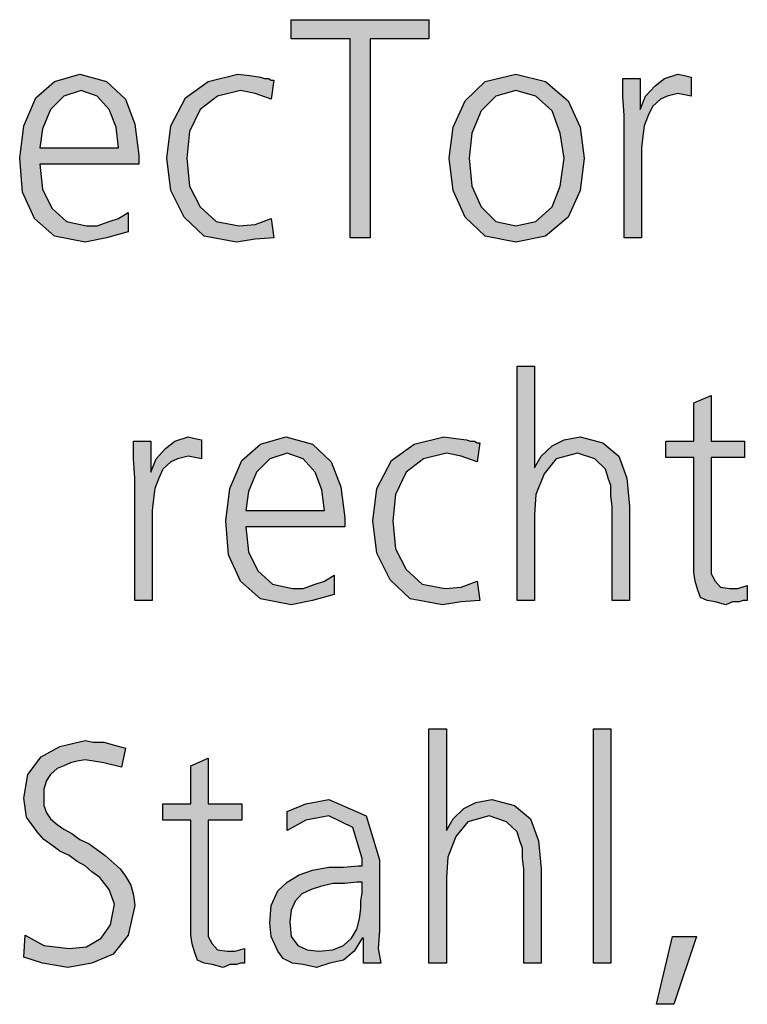
# Model space of a CAD drawing. Units: millimetres. Extents: x 14730 to 26963, y 19817 to 28761.
# Drawn here: x 20836 to 21034, y 25583 to 25850 of the extents above; entities that cross this region are included whole.
import ezdxf

# ---------------------------------------------------------------- set-up
doc = ezdxf.new("R2010")
doc.units = ezdxf.units.MM
doc.layers.add('1', color=7, linetype='Continuous')

msp = doc.modelspace()

# ---------------------------------------------------------------- hatches: boundary and pattern name
at = {"layer": '1', "linetype": 'Continuous'}
for points in [[(20926.03, 25845.04), (20910.06, 25845.04), (20910.06, 25850.24), (20947.44, 25850.24), (20947.44, 25845.04), (20931.47, 25845.04), (20931.47, 25791.08), (20926.03, 25791.08)], [(20904.61, 25828.65), (20900.26, 25830.25), (20896.27, 25831.05), (20890.1, 25829.45), (20885.38, 25825.86), (20882.48, 25819.86), (20881.75, 25812.67), (20882.48, 25805.07), (20885.38, 25799.47), (20889.73, 25795.48), (20895.9, 25794.28), (20900.26, 25794.68), (20904.61, 25796.28), (20905.34, 25791.08), (20900.26, 25790.68), (20895.18, 25789.88), (20886.47, 25791.48), (20881.03, 25796.68), (20877.4, 25803.87), (20876.31, 25812.67), (20877.4, 25821.46), (20881.39, 25829.05), (20887.56, 25833.45), (20895.54, 25835.45), (20898.81, 25835.05), (20901.71, 25834.65), (20902.8, 25834.25), (20903.89, 25834.25), (20904.61, 25833.85), (20905.34, 25833.85)], [(21000.42, 25824.26), (21000.06, 25829.45), (21000.06, 25834.25), (21004.78, 25834.25), (21004.78, 25825.86), (21006.23, 25829.45), (21008.77, 25832.25), (21011.31, 25834.25), (21014.94, 25835.45), (21016.75, 25835.05), (21018.57, 25834.65), (21018.57, 25829.45), (21016.75, 25829.85), (21014.94, 25830.25), (21012.03, 25829.45), (21010.22, 25828.65), (21008.04, 25826.66), (21006.95, 25824.26), (21005.86, 25821.46), (21005.5, 25818.66), (21005.14, 25815.46), (21005.14, 25812.67), (21005.14, 25791.08), (21000.42, 25791.08)], [(20971.39, 25756.2), (20976.11, 25756.2), (20976.11, 25728.62), (20977.92, 25731.82), (20980.82, 25734.61), (20984.09, 25736.21), (20988.44, 25737.01), (20994.61, 25735.41), (20998.97, 25731.82), (21001.15, 25725.82), (21001.87, 25718.23), (21001.87, 25692.64), (20997.15, 25692.64), (20997.15, 25718.23), (20996.79, 25721.02), (20996.79, 25723.82), (20996.07, 25725.82), (20995.34, 25728.22), (20992.44, 25731.02), (20987.72, 25732.62), (20981.91, 25731.02), (20978.65, 25727.02), (20976.47, 25721.42), (20976.11, 25715.83), (20976.11, 25692.64), (20971.39, 25692.64)], [(21033.08, 25731.42), (21024.01, 25731.42), (21024.01, 25703.03), (21024.01, 25699.84), (21025.1, 25697.84), (21026.55, 25696.24), (21029.09, 25695.84), (21031.27, 25695.84), (21033.81, 25696.64), (21033.81, 25692.64), (21032.72, 25692.64), (21031.63, 25692.24), (21029.82, 25692.24), (21028, 25691.44), (21025.1, 25692.24), (21022.92, 25692.64), (21021.11, 25693.44), (21020.38, 25695.44), (21019.65, 25697.84), (21019.29, 25700.24), (21019.29, 25702.63), (21019.29, 25705.83), (21019.29, 25731.42), (21011.67, 25731.42), (21011.67, 25735.81), (21019.29, 25735.81), (21019.29, 25746.21), (21024.01, 25748.21), (21024.01, 25735.81), (21033.08, 25735.81)], [(20867.6, 25725.82), (20867.23, 25731.02), (20867.23, 25735.81), (20871.95, 25735.81), (20871.95, 25727.42), (20873.4, 25731.02), (20875.94, 25733.82), (20878.48, 25735.81), (20882.11, 25737.01), (20883.93, 25736.61), (20885.74, 25736.21), (20885.74, 25731.02), (20883.93, 25731.42), (20882.11, 25731.82), (20879.21, 25731.02), (20877.4, 25730.22), (20875.22, 25728.22), (20874.13, 25725.82), (20873.04, 25723.02), (20872.68, 25720.22), (20872.32, 25717.03), (20872.32, 25714.23), (20872.32, 25692.64), (20867.6, 25692.64)], [(20960.5, 25730.22), (20956.15, 25731.82), (20952.15, 25732.62), (20945.98, 25731.02), (20941.27, 25727.42), (20938.36, 25721.42), (20937.64, 25714.23), (20938.36, 25706.63), (20941.27, 25701.04), (20945.62, 25697.04), (20951.79, 25695.84), (20956.15, 25696.24), (20960.5, 25697.84), (20961.23, 25692.64), (20956.15, 25692.24), (20951.07, 25691.44), (20942.36, 25693.04), (20936.91, 25698.24), (20933.28, 25705.43), (20932.19, 25714.23), (20933.28, 25723.02), (20937.28, 25730.62), (20943.44, 25735.01), (20951.43, 25737.01), (20954.69, 25736.61), (20957.6, 25736.21), (20958.69, 25735.81), (20959.78, 25735.81), (20960.5, 25735.41), (20961.23, 25735.41)], [(20947.44, 25657.76), (20952.15, 25657.76), (20952.15, 25630.18), (20953.97, 25633.38), (20956.87, 25636.18), (20960.14, 25637.78), (20964.49, 25638.58), (20970.66, 25636.98), (20975.02, 25633.38), (20977.19, 25627.38), (20977.92, 25619.79), (20977.92, 25594.2), (20973.2, 25594.2), (20973.2, 25619.79), (20972.84, 25622.59), (20972.84, 25625.38), (20972.11, 25627.38), (20971.39, 25629.78), (20968.48, 25632.58), (20963.77, 25634.18), (20957.96, 25632.58), (20954.69, 25628.58), (20952.52, 25622.99), (20952.15, 25617.39), (20952.15, 25594.2), (20947.44, 25594.2)], [(20992.07, 25657.76), (20996.79, 25657.76), (20996.79, 25594.2), (20992.07, 25594.2)], [(20837.84, 25601.8), (20842.92, 25599), (20849.82, 25598.2), (20854.53, 25598.6), (20858.53, 25601), (20861.07, 25604.6), (20862.15, 25610.19), (20860.7, 25614.19), (20858.16, 25617.39), (20855.98, 25618.99), (20854.17, 25620.59), (20851.99, 25621.79), (20849.82, 25623.39), (20847.28, 25624.58), (20845.1, 25626.18), (20842.92, 25627.78), (20841.11, 25629.78), (20838.2, 25633.78), (20837.48, 25638.98), (20838.57, 25645.37), (20842.19, 25650.17), (20847.28, 25652.97), (20854.17, 25654.57), (20856.35, 25654.17), (20859.25, 25654.17), (20862.15, 25653.37), (20865.06, 25652.57), (20863.97, 25647.37), (20859.25, 25648.57), (20854.17, 25649.37), (20851.99, 25648.97), (20850.18, 25648.57), (20848.36, 25647.77), (20846.55, 25646.97), (20844.73, 25645.37), (20843.65, 25643.77), (20842.92, 25641.37), (20842.92, 25638.98), (20842.92, 25636.98), (20843.65, 25634.98), (20844.73, 25633.38), (20846.55, 25631.78), (20848.36, 25630.58), (20850.54, 25629.38), (20852.72, 25627.78), (20855.26, 25626.58), (20859.61, 25623.39), (20863.61, 25619.79), (20865.06, 25617.79), (20866.51, 25615.39), (20867.23, 25612.59), (20867.6, 25609.79), (20865.78, 25601.8), (20861.79, 25596.6), (20855.98, 25594.2), (20849.45, 25593), (20842.56, 25594.2), (20837.48, 25595.8)], [(20896.63, 25632.98), (20887.56, 25632.98), (20887.56, 25604.6), (20887.56, 25601.4), (20888.65, 25599.4), (20890.1, 25597.8), (20892.64, 25597.4), (20894.82, 25597.4), (20897.36, 25598.2), (20897.36, 25594.2), (20896.27, 25594.2), (20895.18, 25593.8), (20893.36, 25593.8), (20891.55, 25593), (20888.65, 25593.8), (20886.47, 25594.2), (20884.65, 25595), (20883.93, 25597), (20883.2, 25599.4), (20882.84, 25601.8), (20882.84, 25604.2), (20882.84, 25607.4), (20882.84, 25632.98), (20875.22, 25632.98), (20875.22, 25637.38), (20882.84, 25637.38), (20882.84, 25647.77), (20887.56, 25649.77), (20887.56, 25637.38), (20896.63, 25637.38)], [(21013.48, 25601.4), (21020.02, 25601.4), (21013.85, 25583.01), (21009.13, 25583.01)]]:
    msp.add_hatch(color=3, dxfattribs=at).paths.add_polyline_path(points)
h = msp.add_hatch(color=3, dxfattribs=at)
h.paths.add_polyline_path([(20865.78, 25792.68), (20859.98, 25791.08), (20854.17, 25789.88), (20845.82, 25791.48), (20840.38, 25796.28), (20837.11, 25803.47), (20836.39, 25812.67), (20837.48, 25821.46), (20840.74, 25829.05), (20845.82, 25833.45), (20852.72, 25835.45), (20859.98, 25833.45), (20865.06, 25828.65), (20867.6, 25821.86), (20868.69, 25813.46), (20868.69, 25811.07), (20841.83, 25811.07), (20842.56, 25804.27), (20845.1, 25799.07), (20849.09, 25795.48), (20854.53, 25794.28), (20857.44, 25794.28), (20860.7, 25795.48), (20863.24, 25796.28), (20865.78, 25797.87)])
h.paths.add_polyline_path([(20863.24, 25815.46), (20862.52, 25821.06), (20860.7, 25825.86), (20857.44, 25829.45), (20853.08, 25831.05), (20848.36, 25829.45), (20844.73, 25825.86), (20842.56, 25820.66), (20841.83, 25815.46)], flags=16)
h = msp.add_hatch(color=3, dxfattribs=at)
h.paths.add_polyline_path([(20952.88, 25812.67), (20953.97, 25821.06), (20957.23, 25828.26), (20962.68, 25833.45), (20971.03, 25835.45), (20979.01, 25833.45), (20985.18, 25828.26), (20988.44, 25821.06), (20989.53, 25812.67), (20988.44, 25803.87), (20985.18, 25796.68), (20979.01, 25791.48), (20971.03, 25789.88), (20962.68, 25791.48), (20957.23, 25796.68), (20953.97, 25803.87)])
h.paths.add_polyline_path([(20958.32, 25812.67), (20959.05, 25805.07), (20961.59, 25799.47), (20965.58, 25795.48), (20971.03, 25794.28), (20976.47, 25795.48), (20980.82, 25799.47), (20983, 25805.07), (20984.09, 25812.67), (20983, 25819.46), (20980.82, 25825.46), (20976.47, 25829.45), (20971.03, 25831.05), (20965.58, 25829.45), (20961.59, 25825.46), (20959.05, 25819.46)], flags=16)
h = msp.add_hatch(color=3, dxfattribs=at)
h.paths.add_polyline_path([(20921.67, 25694.24), (20915.86, 25692.64), (20910.06, 25691.44), (20901.71, 25693.04), (20896.27, 25697.84), (20893, 25705.03), (20892.28, 25714.23), (20893.36, 25723.02), (20896.63, 25730.62), (20901.71, 25735.01), (20908.61, 25737.01), (20915.86, 25735.01), (20920.94, 25730.22), (20923.48, 25723.42), (20924.57, 25715.03), (20924.57, 25712.63), (20897.72, 25712.63), (20898.44, 25705.83), (20900.98, 25700.64), (20904.98, 25697.04), (20910.42, 25695.84), (20913.32, 25695.84), (20916.59, 25697.04), (20919.13, 25697.84), (20921.67, 25699.44)])
h.paths.add_polyline_path([(20919.13, 25717.03), (20918.4, 25722.62), (20916.59, 25727.42), (20913.32, 25731.02), (20908.97, 25732.62), (20904.25, 25731.02), (20900.62, 25727.42), (20898.44, 25722.22), (20897.72, 25717.03)], flags=16)
h = msp.add_hatch(color=3, dxfattribs=at)
h.paths.add_polyline_path([(20929.65, 25601), (20929.29, 25601), (20927.11, 25597.4), (20924.21, 25595), (20920.58, 25594.2), (20916.95, 25593), (20913.32, 25593.8), (20910.42, 25594.2), (20907.88, 25595.4), (20906.43, 25597.4), (20904.61, 25601.4), (20904.25, 25605), (20904.61, 25609.79), (20906.43, 25613.79), (20908.97, 25616.19), (20912.23, 25618.19), (20915.86, 25619.39), (20920.22, 25620.19), (20924.21, 25620.19), (20928.2, 25620.59), (20929.29, 25620.59), (20929.29, 25622.59), (20926.75, 25630.98), (20920.22, 25634.18), (20914.05, 25632.98), (20908.97, 25630.18), (20908.97, 25635.38), (20914.05, 25637.38), (20920.22, 25638.58), (20930.38, 25634.18), (20934.01, 25622.19), (20934.01, 25603), (20933.65, 25598.2), (20934.37, 25594.2), (20929.65, 25594.2)])
h.paths.add_polyline_path([(20929.29, 25616.19), (20927.84, 25616.19), (20924.57, 25615.79), (20921.31, 25615.79), (20918.04, 25614.99), (20915.5, 25614.19), (20912.96, 25612.99), (20911.15, 25610.99), (20910.06, 25608.59), (20909.69, 25605.4), (20910.06, 25601.4), (20911.87, 25599), (20914.41, 25597.8), (20917.68, 25597.4), (20921.31, 25597.8), (20924.21, 25599), (20926.39, 25601), (20927.84, 25603.4), (20928.57, 25606.2), (20928.93, 25608.99), (20928.93, 25610.99), (20929.29, 25613.39)], flags=16)

# ---------------------------------------------------------------- linework, layer by layer
at = {"layer": '1', "color": 3, "linetype": 'Continuous'}
for p, q in [((20910.06, 25850.24), (20947.44, 25850.24)), ((20910.06, 25845.04), (20910.06, 25850.24)), ((20947.44, 25850.24), (20947.44, 25845.04)), ((20926.03, 25845.04), (20910.06, 25845.04)), ((20926.03, 25791.08), (20926.03, 25845.04)), ((20931.47, 25845.04), (20931.47, 25791.08)), ((20947.44, 25845.04), (20931.47, 25845.04)), ((20840.74, 25829.05), (20845.82, 25833.45)), ((20845.82, 25833.45), (20852.72, 25835.45)), ((20852.72, 25835.45), (20859.98, 25833.45)), ((20859.98, 25833.45), (20865.06, 25828.65)), ((20881.39, 25829.05), (20887.56, 25833.45)), ((20887.56, 25833.45), (20895.54, 25835.45)), ((20895.54, 25835.45), (20898.81, 25835.05)), ((20898.81, 25835.05), (20901.71, 25834.65)), ((20901.71, 25834.65), (20902.8, 25834.25)), ((20902.8, 25834.25), (20903.89, 25834.25)), ((20903.89, 25834.25), (20904.61, 25833.85)), ((20905.34, 25833.85), (20904.61, 25828.65)), ((20904.61, 25833.85), (20905.34, 25833.85)), ((20957.23, 25828.26), (20962.68, 25833.45)), ((20962.68, 25833.45), (20971.03, 25835.45)), ((20971.03, 25835.45), (20979.01, 25833.45)), ((20979.01, 25833.45), (20985.18, 25828.26)), ((21000.06, 25834.25), (21004.78, 25834.25)), ((21000.06, 25829.45), (21000.06, 25834.25)), ((21004.78, 25834.25), (21004.78, 25825.86)), ((21008.77, 25832.25), (21011.31, 25834.25)), ((21011.31, 25834.25), (21014.94, 25835.45)), ((21014.94, 25835.45), (21016.75, 25835.05)), ((21016.75, 25835.05), (21018.57, 25834.65)), ((21018.57, 25834.65), (21018.57, 25829.45)), ((20853.08, 25831.05), (20848.36, 25829.45)), ((20857.44, 25829.45), (20853.08, 25831.05)), ((20896.27, 25831.05), (20890.1, 25829.45)), ((20900.26, 25830.25), (20896.27, 25831.05)), ((20971.03, 25831.05), (20965.58, 25829.45)), ((20976.47, 25829.45), (20971.03, 25831.05)), ((21006.23, 25829.45), (21008.77, 25832.25)), ((20837.48, 25821.46), (20840.74, 25829.05)), ((20848.36, 25829.45), (20844.73, 25825.86)), ((20860.7, 25825.86), (20857.44, 25829.45)), ((20865.06, 25828.65), (20867.6, 25821.86)), ((20877.4, 25821.46), (20881.39, 25829.05)), ((20890.1, 25829.45), (20885.38, 25825.86)), ((20904.61, 25828.65), (20900.26, 25830.25)), ((20953.97, 25821.06), (20957.23, 25828.26)), ((20965.58, 25829.45), (20961.59, 25825.46)), ((20980.82, 25825.46), (20976.47, 25829.45)), ((20985.18, 25828.26), (20988.44, 25821.06)), ((21000.42, 25824.26), (21000.06, 25829.45)), ((21004.78, 25825.86), (21006.23, 25829.45)), ((21010.22, 25828.65), (21008.04, 25826.66)), ((21012.03, 25829.45), (21010.22, 25828.65)), ((21014.94, 25830.25), (21012.03, 25829.45)), ((21016.75, 25829.85), (21014.94, 25830.25)), ((21018.57, 25829.45), (21016.75, 25829.85)), ((20844.73, 25825.86), (20842.56, 25820.66)), ((20862.52, 25821.06), (20860.7, 25825.86)), ((20885.38, 25825.86), (20882.48, 25819.86)), ((20961.59, 25825.46), (20959.05, 25819.46)), ((20983, 25819.46), (20980.82, 25825.46)), ((21008.04, 25826.66), (21006.95, 25824.26)), ((21000.42, 25791.08), (21000.42, 25824.26)), ((21006.95, 25824.26), (21005.86, 25821.46)), ((20836.39, 25812.67), (20837.48, 25821.46)), ((20842.56, 25820.66), (20841.83, 25815.46)), ((20863.24, 25815.46), (20862.52, 25821.06)), ((20867.6, 25821.86), (20868.69, 25813.46)), ((20876.31, 25812.67), (20877.4, 25821.46)), ((20882.48, 25819.86), (20881.75, 25812.67)), ((20952.88, 25812.67), (20953.97, 25821.06)), ((20988.44, 25821.06), (20989.53, 25812.67)), ((21005.86, 25821.46), (21005.5, 25818.66)), ((20959.05, 25819.46), (20958.32, 25812.67)), ((20984.09, 25812.67), (20983, 25819.46)), ((21005.5, 25818.66), (21005.14, 25815.46)), ((20841.83, 25815.46), (20863.24, 25815.46)), ((21005.14, 25815.46), (21005.14, 25812.67)), ((20837.11, 25803.47), (20836.39, 25812.67)), ((20868.69, 25813.46), (20868.69, 25811.07)), ((20877.4, 25803.87), (20876.31, 25812.67)), ((20881.75, 25812.67), (20882.48, 25805.07)), ((20953.97, 25803.87), (20952.88, 25812.67)), ((20958.32, 25812.67), (20959.05, 25805.07)), ((20983, 25805.07), (20984.09, 25812.67)), ((20989.53, 25812.67), (20988.44, 25803.87)), ((21005.14, 25812.67), (21005.14, 25791.08)), ((20841.83, 25811.07), (20842.56, 25804.27)), ((20868.69, 25811.07), (20841.83, 25811.07)), ((20842.56, 25804.27), (20845.1, 25799.07)), ((20881.03, 25796.68), (20877.4, 25803.87)), ((20882.48, 25805.07), (20885.38, 25799.47)), ((20957.23, 25796.68), (20953.97, 25803.87)), ((20959.05, 25805.07), (20961.59, 25799.47)), ((20980.82, 25799.47), (20983, 25805.07)), ((20988.44, 25803.87), (20985.18, 25796.68)), ((20840.38, 25796.28), (20837.11, 25803.47)), ((20845.1, 25799.07), (20849.09, 25795.48)), ((20885.38, 25799.47), (20889.73, 25795.48)), ((20961.59, 25799.47), (20965.58, 25795.48)), ((20976.47, 25795.48), (20980.82, 25799.47)), ((20845.82, 25791.48), (20840.38, 25796.28)), ((20860.7, 25795.48), (20863.24, 25796.28)), ((20863.24, 25796.28), (20865.78, 25797.87)), ((20865.78, 25797.87), (20865.78, 25792.68)), ((20886.47, 25791.48), (20881.03, 25796.68)), ((20900.26, 25794.68), (20904.61, 25796.28)), ((20904.61, 25796.28), (20905.34, 25791.08)), ((20962.68, 25791.48), (20957.23, 25796.68)), ((20985.18, 25796.68), (20979.01, 25791.48)), ((20849.09, 25795.48), (20854.53, 25794.28)), ((20854.53, 25794.28), (20857.44, 25794.28)), ((20857.44, 25794.28), (20860.7, 25795.48)), ((20889.73, 25795.48), (20895.9, 25794.28)), ((20895.9, 25794.28), (20900.26, 25794.68)), ((20965.58, 25795.48), (20971.03, 25794.28)), ((20971.03, 25794.28), (20976.47, 25795.48)), ((20854.17, 25789.88), (20845.82, 25791.48)), ((20859.98, 25791.08), (20854.17, 25789.88)), ((20865.78, 25792.68), (20859.98, 25791.08)), ((20895.18, 25789.88), (20886.47, 25791.48)), ((20900.26, 25790.68), (20895.18, 25789.88)), ((20905.34, 25791.08), (20900.26, 25790.68)), ((20931.47, 25791.08), (20926.03, 25791.08)), ((20971.03, 25789.88), (20962.68, 25791.48)), ((20979.01, 25791.48), (20971.03, 25789.88)), ((21005.14, 25791.08), (21000.42, 25791.08)), ((20971.39, 25692.64), (20971.39, 25756.2)), ((20971.39, 25756.2), (20976.11, 25756.2)), ((20976.11, 25756.2), (20976.11, 25728.62)), ((21019.29, 25746.21), (21024.01, 25748.21)), ((21024.01, 25748.21), (21024.01, 25735.81)), ((21019.29, 25735.81), (21019.29, 25746.21)), ((20878.48, 25735.81), (20882.11, 25737.01)), ((20882.11, 25737.01), (20883.93, 25736.61)), ((20901.71, 25735.01), (20908.61, 25737.01)), ((20908.61, 25737.01), (20915.86, 25735.01)), ((20943.44, 25735.01), (20951.43, 25737.01)), ((20951.43, 25737.01), (20954.69, 25736.61)), ((20984.09, 25736.21), (20988.44, 25737.01)), ((20988.44, 25737.01), (20994.61, 25735.41)), ((20867.23, 25735.81), (20871.95, 25735.81)), ((20867.23, 25731.02), (20867.23, 25735.81)), ((20871.95, 25735.81), (20871.95, 25727.42)), ((20875.94, 25733.82), (20878.48, 25735.81)), ((20883.93, 25736.61), (20885.74, 25736.21)), ((20885.74, 25736.21), (20885.74, 25731.02)), ((20896.63, 25730.62), (20901.71, 25735.01)), ((20915.86, 25735.01), (20920.94, 25730.22)), ((20937.28, 25730.62), (20943.44, 25735.01)), ((20954.69, 25736.61), (20957.6, 25736.21)), ((20957.6, 25736.21), (20958.69, 25735.81)), ((20958.69, 25735.81), (20959.78, 25735.81)), ((20959.78, 25735.81), (20960.5, 25735.41)), ((20961.23, 25735.41), (20960.5, 25730.22)), ((20960.5, 25735.41), (20961.23, 25735.41)), ((20977.92, 25731.82), (20980.82, 25734.61)), ((20980.82, 25734.61), (20984.09, 25736.21)), ((20994.61, 25735.41), (20998.97, 25731.82)), ((21011.67, 25735.81), (21019.29, 25735.81)), ((21011.67, 25731.42), (21011.67, 25735.81)), ((21024.01, 25735.81), (21033.08, 25735.81)), ((21033.08, 25735.81), (21033.08, 25731.42)), ((20873.4, 25731.02), (20875.94, 25733.82)), ((20882.11, 25731.82), (20879.21, 25731.02)), ((20883.93, 25731.42), (20882.11, 25731.82)), ((20908.97, 25732.62), (20904.25, 25731.02)), ((20913.32, 25731.02), (20908.97, 25732.62)), ((20952.15, 25732.62), (20945.98, 25731.02)), ((20956.15, 25731.82), (20952.15, 25732.62)), ((20960.5, 25730.22), (20956.15, 25731.82)), ((20976.11, 25728.62), (20977.92, 25731.82)), ((20987.72, 25732.62), (20981.91, 25731.02)), ((20992.44, 25731.02), (20987.72, 25732.62)), ((20998.97, 25731.82), (21001.15, 25725.82)), ((20867.6, 25725.82), (20867.23, 25731.02)), ((20871.95, 25727.42), (20873.4, 25731.02)), ((20877.4, 25730.22), (20875.22, 25728.22)), ((20879.21, 25731.02), (20877.4, 25730.22)), ((20885.74, 25731.02), (20883.93, 25731.42)), ((20893.36, 25723.02), (20896.63, 25730.62)), ((20904.25, 25731.02), (20900.62, 25727.42)), ((20916.59, 25727.42), (20913.32, 25731.02)), ((20920.94, 25730.22), (20923.48, 25723.42)), ((20933.28, 25723.02), (20937.28, 25730.62)), ((20945.98, 25731.02), (20941.27, 25727.42)), ((20981.91, 25731.02), (20978.65, 25727.02)), ((20995.34, 25728.22), (20992.44, 25731.02)), ((21019.29, 25731.42), (21011.67, 25731.42)), ((21019.29, 25705.83), (21019.29, 25731.42)), ((21024.01, 25731.42), (21024.01, 25703.03)), ((21033.08, 25731.42), (21024.01, 25731.42)), ((20875.22, 25728.22), (20874.13, 25725.82)), ((20900.62, 25727.42), (20898.44, 25722.22)), ((20918.4, 25722.62), (20916.59, 25727.42)), ((20941.27, 25727.42), (20938.36, 25721.42)), ((20978.65, 25727.02), (20976.47, 25721.42)), ((20996.07, 25725.82), (20995.34, 25728.22)), ((20867.6, 25692.64), (20867.6, 25725.82)), ((20874.13, 25725.82), (20873.04, 25723.02)), ((20996.79, 25723.82), (20996.07, 25725.82)), ((20996.79, 25721.02), (20996.79, 25723.82)), ((21001.15, 25725.82), (21001.87, 25718.23)), ((20873.04, 25723.02), (20872.68, 25720.22)), ((20892.28, 25714.23), (20893.36, 25723.02)), ((20898.44, 25722.22), (20897.72, 25717.03)), ((20919.13, 25717.03), (20918.4, 25722.62)), ((20923.48, 25723.42), (20924.57, 25715.03)), ((20932.19, 25714.23), (20933.28, 25723.02)), ((20938.36, 25721.42), (20937.64, 25714.23)), ((20976.47, 25721.42), (20976.11, 25715.83)), ((20997.15, 25718.23), (20996.79, 25721.02)), ((20872.68, 25720.22), (20872.32, 25717.03)), ((20872.32, 25717.03), (20872.32, 25714.23)), ((20897.72, 25717.03), (20919.13, 25717.03)), ((20976.11, 25715.83), (20976.11, 25692.64)), ((20997.15, 25692.64), (20997.15, 25718.23)), ((21001.87, 25718.23), (21001.87, 25692.64)), ((20872.32, 25714.23), (20872.32, 25692.64)), ((20893, 25705.03), (20892.28, 25714.23)), ((20924.57, 25715.03), (20924.57, 25712.63)), ((20933.28, 25705.43), (20932.19, 25714.23)), ((20937.64, 25714.23), (20938.36, 25706.63)), ((20897.72, 25712.63), (20898.44, 25705.83)), ((20924.57, 25712.63), (20897.72, 25712.63)), ((20896.27, 25697.84), (20893, 25705.03)), ((20898.44, 25705.83), (20900.98, 25700.64)), ((20936.91, 25698.24), (20933.28, 25705.43)), ((20938.36, 25706.63), (20941.27, 25701.04)), ((21019.29, 25702.63), (21019.29, 25705.83)), ((21019.29, 25700.24), (21019.29, 25702.63)), ((21024.01, 25703.03), (21024.01, 25699.84)), ((20900.98, 25700.64), (20904.98, 25697.04)), ((20941.27, 25701.04), (20945.62, 25697.04)), ((21019.65, 25697.84), (21019.29, 25700.24)), ((21024.01, 25699.84), (21025.1, 25697.84)), ((20901.71, 25693.04), (20896.27, 25697.84)), ((20904.98, 25697.04), (20910.42, 25695.84)), ((20913.32, 25695.84), (20916.59, 25697.04)), ((20916.59, 25697.04), (20919.13, 25697.84)), ((20919.13, 25697.84), (20921.67, 25699.44)), ((20921.67, 25699.44), (20921.67, 25694.24)), ((20942.36, 25693.04), (20936.91, 25698.24)), ((20945.62, 25697.04), (20951.79, 25695.84)), ((20956.15, 25696.24), (20960.5, 25697.84)), ((20960.5, 25697.84), (20961.23, 25692.64)), ((21020.38, 25695.44), (21019.65, 25697.84)), ((21025.1, 25697.84), (21026.55, 25696.24)), ((20910.42, 25695.84), (20913.32, 25695.84)), ((20921.67, 25694.24), (20915.86, 25692.64)), ((20951.79, 25695.84), (20956.15, 25696.24)), ((21021.11, 25693.44), (21020.38, 25695.44)), ((21026.55, 25696.24), (21029.09, 25695.84)), ((21029.09, 25695.84), (21031.27, 25695.84)), ((21031.27, 25695.84), (21033.81, 25696.64)), ((21033.81, 25696.64), (21033.81, 25692.64)), ((20872.32, 25692.64), (20867.6, 25692.64)), ((20910.06, 25691.44), (20901.71, 25693.04)), ((20915.86, 25692.64), (20910.06, 25691.44)), ((20951.07, 25691.44), (20942.36, 25693.04)), ((20956.15, 25692.24), (20951.07, 25691.44)), ((20961.23, 25692.64), (20956.15, 25692.24)), ((20976.11, 25692.64), (20971.39, 25692.64)), ((21001.87, 25692.64), (20997.15, 25692.64)), ((21022.92, 25692.64), (21021.11, 25693.44)), ((21025.1, 25692.24), (21022.92, 25692.64)), ((21028, 25691.44), (21025.1, 25692.24)), ((21029.82, 25692.24), (21028, 25691.44)), ((21031.63, 25692.24), (21029.82, 25692.24)), ((21032.72, 25692.64), (21031.63, 25692.24)), ((21033.81, 25692.64), (21032.72, 25692.64)), ((20947.44, 25594.2), (20947.44, 25657.76)), ((20947.44, 25657.76), (20952.15, 25657.76)), ((20952.15, 25657.76), (20952.15, 25630.18)), ((20992.07, 25594.2), (20992.07, 25657.76)), ((20992.07, 25657.76), (20996.79, 25657.76)), ((20996.79, 25657.76), (20996.79, 25594.2)), ((20847.28, 25652.97), (20854.17, 25654.57)), ((20854.17, 25654.57), (20856.35, 25654.17)), ((20856.35, 25654.17), (20859.25, 25654.17)), ((20859.25, 25654.17), (20862.15, 25653.37)), ((20842.19, 25650.17), (20847.28, 25652.97)), ((20862.15, 25653.37), (20865.06, 25652.57)), ((20865.06, 25652.57), (20863.97, 25647.37)), ((20838.57, 25645.37), (20842.19, 25650.17)), ((20851.99, 25648.97), (20850.18, 25648.57)), ((20854.17, 25649.37), (20851.99, 25648.97)), ((20859.25, 25648.57), (20854.17, 25649.37)), ((20882.84, 25647.77), (20887.56, 25649.77)), ((20887.56, 25649.77), (20887.56, 25637.38)), ((20846.55, 25646.97), (20844.73, 25645.37)), ((20848.36, 25647.77), (20846.55, 25646.97)), ((20850.18, 25648.57), (20848.36, 25647.77)), ((20863.97, 25647.37), (20859.25, 25648.57)), ((20882.84, 25637.38), (20882.84, 25647.77)), ((20837.48, 25638.98), (20838.57, 25645.37)), ((20843.65, 25643.77), (20842.92, 25641.37)), ((20844.73, 25645.37), (20843.65, 25643.77)), ((20842.92, 25641.37), (20842.92, 25638.98)), ((20838.2, 25633.78), (20837.48, 25638.98)), ((20842.92, 25638.98), (20842.92, 25636.98)), ((20914.05, 25637.38), (20920.22, 25638.58)), ((20920.22, 25638.58), (20930.38, 25634.18)), ((20960.14, 25637.78), (20964.49, 25638.58)), ((20964.49, 25638.58), (20970.66, 25636.98)), ((20842.92, 25636.98), (20843.65, 25634.98)), ((20875.22, 25637.38), (20882.84, 25637.38)), ((20875.22, 25632.98), (20875.22, 25637.38)), ((20887.56, 25637.38), (20896.63, 25637.38)), ((20896.63, 25637.38), (20896.63, 25632.98)), ((20908.97, 25635.38), (20914.05, 25637.38)), ((20953.97, 25633.38), (20956.87, 25636.18)), ((20956.87, 25636.18), (20960.14, 25637.78)), ((20970.66, 25636.98), (20975.02, 25633.38)), ((20841.11, 25629.78), (20838.2, 25633.78)), ((20843.65, 25634.98), (20844.73, 25633.38)), ((20844.73, 25633.38), (20846.55, 25631.78)), ((20882.84, 25632.98), (20875.22, 25632.98)), ((20882.84, 25607.4), (20882.84, 25632.98)), ((20887.56, 25632.98), (20887.56, 25604.6)), ((20896.63, 25632.98), (20887.56, 25632.98)), ((20908.97, 25630.18), (20908.97, 25635.38)), ((20914.05, 25632.98), (20908.97, 25630.18)), ((20920.22, 25634.18), (20914.05, 25632.98)), ((20926.75, 25630.98), (20920.22, 25634.18)), ((20930.38, 25634.18), (20934.01, 25622.19)), ((20952.15, 25630.18), (20953.97, 25633.38)), ((20963.77, 25634.18), (20957.96, 25632.58)), ((20968.48, 25632.58), (20963.77, 25634.18)), ((20975.02, 25633.38), (20977.19, 25627.38)), ((20846.55, 25631.78), (20848.36, 25630.58)), ((20848.36, 25630.58), (20850.54, 25629.38)), ((20929.29, 25622.59), (20926.75, 25630.98)), ((20957.96, 25632.58), (20954.69, 25628.58)), ((20971.39, 25629.78), (20968.48, 25632.58)), ((20842.92, 25627.78), (20841.11, 25629.78)), ((20845.1, 25626.18), (20842.92, 25627.78)), ((20850.54, 25629.38), (20852.72, 25627.78)), ((20852.72, 25627.78), (20855.26, 25626.58)), ((20954.69, 25628.58), (20952.52, 25622.99)), ((20972.11, 25627.38), (20971.39, 25629.78)), ((20847.28, 25624.58), (20845.1, 25626.18)), ((20855.26, 25626.58), (20859.61, 25623.39)), ((20972.84, 25625.38), (20972.11, 25627.38)), ((20972.84, 25622.59), (20972.84, 25625.38)), ((20977.19, 25627.38), (20977.92, 25619.79)), ((20849.82, 25623.39), (20847.28, 25624.58)), ((20851.99, 25621.79), (20849.82, 25623.39)), ((20859.61, 25623.39), (20863.61, 25619.79)), ((20929.29, 25620.59), (20929.29, 25622.59)), ((20934.01, 25622.19), (20934.01, 25603)), ((20952.52, 25622.99), (20952.15, 25617.39)), ((20973.2, 25619.79), (20972.84, 25622.59)), ((20854.17, 25620.59), (20851.99, 25621.79)), ((20855.98, 25618.99), (20854.17, 25620.59)), ((20863.61, 25619.79), (20865.06, 25617.79)), ((20912.23, 25618.19), (20915.86, 25619.39)), ((20915.86, 25619.39), (20920.22, 25620.19)), ((20920.22, 25620.19), (20924.21, 25620.19)), ((20924.21, 25620.19), (20928.2, 25620.59)), ((20928.2, 25620.59), (20929.29, 25620.59)), ((20973.2, 25594.2), (20973.2, 25619.79)), ((20977.92, 25619.79), (20977.92, 25594.2)), ((20858.16, 25617.39), (20855.98, 25618.99)), ((20860.7, 25614.19), (20858.16, 25617.39)), ((20865.06, 25617.79), (20866.51, 25615.39)), ((20908.97, 25616.19), (20912.23, 25618.19)), ((20952.15, 25617.39), (20952.15, 25594.2)), ((20862.15, 25610.19), (20860.7, 25614.19)), ((20866.51, 25615.39), (20867.23, 25612.59)), ((20906.43, 25613.79), (20908.97, 25616.19)), ((20915.5, 25614.19), (20912.96, 25612.99)), ((20918.04, 25614.99), (20915.5, 25614.19)), ((20921.31, 25615.79), (20918.04, 25614.99)), ((20924.57, 25615.79), (20921.31, 25615.79)), ((20927.84, 25616.19), (20924.57, 25615.79)), ((20929.29, 25616.19), (20927.84, 25616.19)), ((20929.29, 25613.39), (20929.29, 25616.19)), ((20867.23, 25612.59), (20867.6, 25609.79)), ((20904.61, 25609.79), (20906.43, 25613.79)), ((20912.96, 25612.99), (20911.15, 25610.99)), ((20928.93, 25610.99), (20929.29, 25613.39)), ((20861.07, 25604.6), (20862.15, 25610.19)), ((20867.6, 25609.79), (20865.78, 25601.8)), ((20904.25, 25605), (20904.61, 25609.79)), ((20911.15, 25610.99), (20910.06, 25608.59)), ((20928.57, 25606.2), (20928.93, 25608.99)), ((20928.93, 25608.99), (20928.93, 25610.99)), ((20882.84, 25604.2), (20882.84, 25607.4)), ((20910.06, 25608.59), (20909.69, 25605.4)), ((20927.84, 25603.4), (20928.57, 25606.2)), ((20858.53, 25601), (20861.07, 25604.6)), ((20882.84, 25601.8), (20882.84, 25604.2)), ((20887.56, 25604.6), (20887.56, 25601.4)), ((20904.61, 25601.4), (20904.25, 25605)), ((20909.69, 25605.4), (20910.06, 25601.4)), ((20926.39, 25601), (20927.84, 25603.4)), ((20837.48, 25595.8), (20837.84, 25601.8)), ((20837.84, 25601.8), (20842.92, 25599)), ((20854.53, 25598.6), (20858.53, 25601)), ((20865.78, 25601.8), (20861.79, 25596.6)), ((20883.2, 25599.4), (20882.84, 25601.8)), ((20887.56, 25601.4), (20888.65, 25599.4)), ((20906.43, 25597.4), (20904.61, 25601.4)), ((20910.06, 25601.4), (20911.87, 25599)), ((20924.21, 25599), (20926.39, 25601)), ((20929.29, 25601), (20927.11, 25597.4)), ((20929.65, 25601), (20929.29, 25601)), ((20929.65, 25594.2), (20929.65, 25601)), ((20934.01, 25603), (20933.65, 25598.2)), ((21009.13, 25583.01), (21013.48, 25601.4)), ((21013.48, 25601.4), (21020.02, 25601.4)), ((21020.02, 25601.4), (21013.85, 25583.01)), ((20842.92, 25599), (20849.82, 25598.2)), ((20849.82, 25598.2), (20854.53, 25598.6)), ((20883.93, 25597), (20883.2, 25599.4)), ((20888.65, 25599.4), (20890.1, 25597.8)), ((20894.82, 25597.4), (20897.36, 25598.2)), ((20897.36, 25598.2), (20897.36, 25594.2)), ((20911.87, 25599), (20914.41, 25597.8)), ((20921.31, 25597.8), (20924.21, 25599)), ((20933.65, 25598.2), (20934.37, 25594.2)), ((20842.56, 25594.2), (20837.48, 25595.8)), ((20861.79, 25596.6), (20855.98, 25594.2)), ((20884.65, 25595), (20883.93, 25597)), ((20890.1, 25597.8), (20892.64, 25597.4)), ((20892.64, 25597.4), (20894.82, 25597.4)), ((20907.88, 25595.4), (20906.43, 25597.4)), ((20910.42, 25594.2), (20907.88, 25595.4)), ((20914.41, 25597.8), (20917.68, 25597.4)), ((20917.68, 25597.4), (20921.31, 25597.8)), ((20927.11, 25597.4), (20924.21, 25595)), ((20849.45, 25593), (20842.56, 25594.2)), ((20855.98, 25594.2), (20849.45, 25593)), ((20886.47, 25594.2), (20884.65, 25595)), ((20888.65, 25593.8), (20886.47, 25594.2)), ((20891.55, 25593), (20888.65, 25593.8)), ((20893.36, 25593.8), (20891.55, 25593)), ((20895.18, 25593.8), (20893.36, 25593.8)), ((20896.27, 25594.2), (20895.18, 25593.8)), ((20897.36, 25594.2), (20896.27, 25594.2)), ((20913.32, 25593.8), (20910.42, 25594.2)), ((20916.95, 25593), (20913.32, 25593.8)), ((20920.58, 25594.2), (20916.95, 25593)), ((20924.21, 25595), (20920.58, 25594.2)), ((20934.37, 25594.2), (20929.65, 25594.2)), ((20952.15, 25594.2), (20947.44, 25594.2)), ((20977.92, 25594.2), (20973.2, 25594.2)), ((20996.79, 25594.2), (20992.07, 25594.2)), ((21013.85, 25583.01), (21009.13, 25583.01))]:
    msp.add_line(p, q, dxfattribs=at)

doc.saveas('drawing.dxf')
